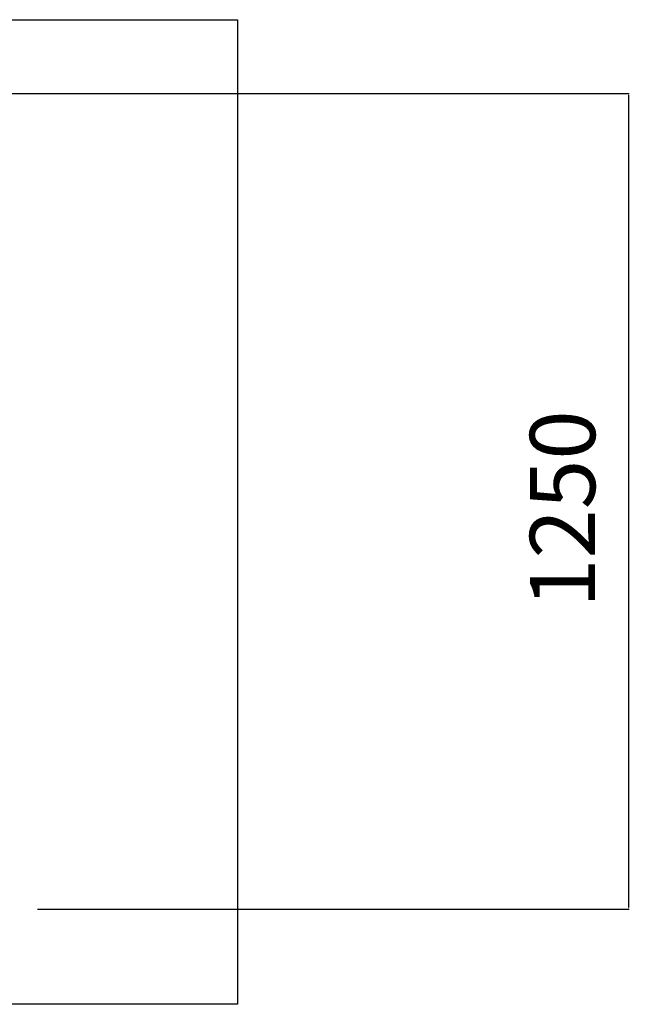
# Model space of a CAD drawing. Units: millimetres. Extents: x 183988 to 204988, y 98 to 14948.
# Drawn here: x 198842 to 199776, y 8135 to 9644 of the extents above; entities that cross this region are included whole.
import ezdxf

# ---------------------------------------------------------------- set-up
doc = ezdxf.new("R2010")
doc.units = ezdxf.units.MM
doc.styles.add('ARIAL', font='arialbd.ttf')
doc.dimstyles.new('ISO-25', dxfattribs={"dimtxt": 2.5, "dimasz": 2.5, "dimexe": 1.25, "dimexo": 0.625, "dimtad": 1, "dimdsep": 46, "dimtxsty": 'Standard', "dimcen": 2.5, "dimadec": 0, "dimazin": 2, "dimtfac": 1, "dimtmove": 0, "dimatfit": 3, "dimfxl": 1, "dimtolj": 1, "dimarcsym": 0})

# ---------------------------------------------------------------- blocks, each defined once
blk = doc.blocks.new('*D19')
at = {"color": 0, "linetype": 'ByBlock', "lineweight": -2}
for p, q in [((198769.9, 9531), (199776.4, 9531)), ((199775.2, 9528.5), (199775.2, 8283.5)), ((198869.8, 8281), (199776.4, 8281))]:
    blk.add_line(p, q, dxfattribs=at)
at = {"color": 0, "linetype": 'ByBlock'}
for points in [[(199775.2, 9531), (199774.8, 9528.5), (199775.6, 9528.5)], [(199775.2, 8281), (199774.8, 8283.5), (199775.6, 8283.5)]]:
    blk.add_solid(points, dxfattribs=at)
at = {"layer": 'Defpoints', "color": 0, "linetype": 'ByBlock'}
for p in [(198719.9, 9531), (198819.8, 8281)]:
    blk.add_point(p, dxfattribs=at)
at = {"color": 0, "linetype": 'ByBlock', "lineweight": -2, "insert": (199674.1, 8894.1), "char_height": 100, "attachment_point": 5, "rotation": 90, "style": 'ARIAL'}
blk.add_mtext('\\A1;1250', dxfattribs=at)

msp = doc.modelspace()

# ---------------------------------------------------------------- linework, layer by layer
for p, q in [((189980.246, 9644.127), (199176.018, 9644.127)), ((199176.018, 9644.127), (199176.018, 8135.198)), ((199176.018, 8135.198), (189980.246, 8135.198))]:
    msp.add_line(p, q)

# ---------------------------------------------------------------- dimensions: what is measured, and where the dimension line sits
at = {"color": 5}
dim = msp.add_linear_dim(base=(199775.168, 8281.002), p1=(198719.893, 9531.002), p2=(198819.81, 8281.002), angle=90, dimstyle='ISO-25', override={"dimtxt": 100, "dimexo": 50, "dimgap": 50, "dimtxsty": 'ARIAL'}, dxfattribs=at)
dim.commit()
dim.dimension.update_dxf_attribs({"geometry": '*D19', "text_midpoint": (199674.111, 8894.074), "dimtype": 160})

doc.saveas('drawing.dxf')
